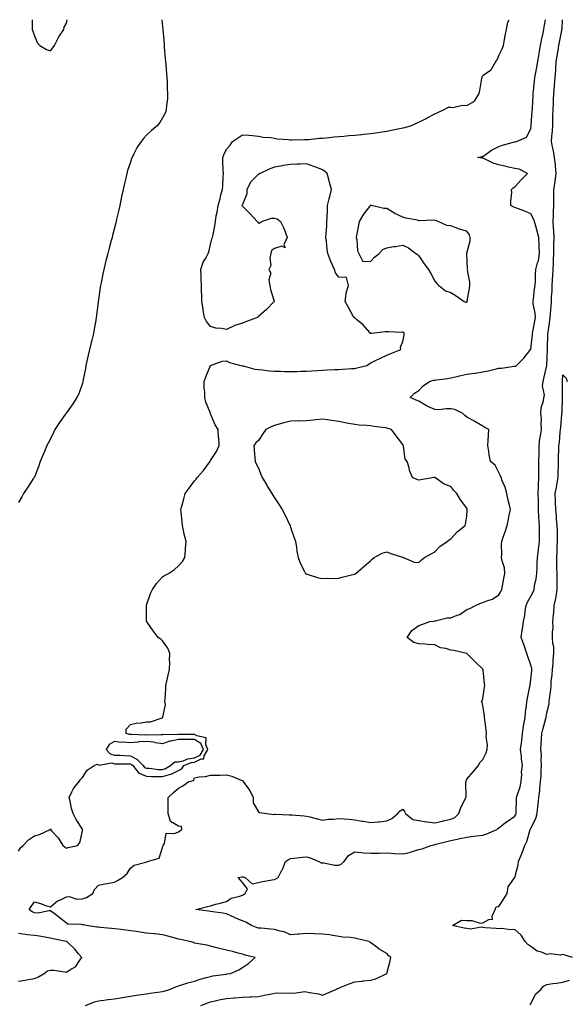
# Model space of a CAD drawing. Units: inches. Extents: x 936803 to 939443, y 7223978 to 7226618.
# Drawn here: x 937689 to 938031, y 7226003 to 7226618 of the extents above; entities that cross this region are included whole.
import ezdxf

# ---------------------------------------------------------------- set-up
doc = ezdxf.new("R2010")
doc.units = ezdxf.units.IN
doc.header["$MEASUREMENT"] = 0
doc.layers.add('Contour_93687223', color=7, linetype='Continuous', true_color=0x8e0d04)

msp = doc.modelspace()

# ---------------------------------------------------------------- linework, layer by layer
at = {"layer": 'Contour_93687223'}
for points in [[(937777.68, 7226618, 3219), (937778.05, 7226613.68, 3219), (937778.17, 7226612.04, 3219), (937778.18, 7226611.92, 3219), (937778.2, 7226611.78, 3219), (937779, 7226602.86, 3219), (937779.09, 7226601.92, 3219), (937779.2, 7226600.77, 3219), (937779.79, 7226593.66, 3219), (937779.96, 7226591.92, 3219), (937780.13, 7226589.83, 3219), (937780.5, 7226584.38, 3219), (937780.72, 7226581.92, 3219), (937780.9, 7226579.07, 3219), (937781.01, 7226574.89, 3219), (937781.22, 7226571.92, 3219), (937781.15, 7226568.83, 3219), (937780.47, 7226564.34, 3219), (937780.39, 7226561.92, 3219), (937779.91, 7226560.06, 3219), (937778.05, 7226556.57, 3219), (937776.3, 7226553.66, 3219), (937775.01, 7226551.92, 3219), (937771.13, 7226548.83, 3219), (937768.05, 7226545.92, 3219), (937766.16, 7226543.81, 3219), (937764.81, 7226541.92, 3219), (937762.08, 7226537.9, 3219), (937760.24, 7226534.11, 3219), (937759.06, 7226531.92, 3219), (937758.8, 7226531.18, 3219), (937758.05, 7226529.01, 3219), (937756.28, 7226523.68, 3219), (937755.74, 7226521.92, 3219), (937755.07, 7226518.95, 3219), (937754.36, 7226515.61, 3219), (937753.52, 7226511.92, 3219), (937752.56, 7226507.41, 3219), (937752.29, 7226506.16, 3219), (937751.38, 7226501.92, 3219), (937750.76, 7226499.21, 3219), (937749.37, 7226493.25, 3219), (937749.07, 7226491.92, 3219), (937748.87, 7226491.1, 3219), (937748.05, 7226487.88, 3219), (937746.9, 7226483.07, 3219), (937746.6, 7226481.92, 3219), (937746.07, 7226479.95, 3219), (937744.84, 7226475.14, 3219), (937743.96, 7226471.92, 3219), (937742.75, 7226467.21, 3219), (937742.55, 7226466.41, 3219), (937741.39, 7226461.92, 3219), (937740.81, 7226459.17, 3219), (937739.72, 7226453.6, 3219), (937739.38, 7226451.92, 3219), (937739.19, 7226450.79, 3219), (937738.05, 7226443.03, 3219), (937737.91, 7226442.06, 3219), (937737.9, 7226441.92, 3219), (937737.88, 7226441.74, 3219), (937736.8, 7226433.17, 3219), (937736.67, 7226431.92, 3219), (937736.38, 7226430.26, 3219), (937735.36, 7226424.62, 3219), (937734.9, 7226421.92, 3219), (937733.93, 7226417.8, 3219), (937733.6, 7226416.37, 3219), (937732.57, 7226411.92, 3219), (937731.7, 7226408.27, 3219), (937730.76, 7226404.63, 3219), (937730.09, 7226401.92, 3219), (937729.9, 7226400.06, 3219), (937728.34, 7226392.21, 3219), (937728.31, 7226391.92, 3219), (937728.28, 7226391.69, 3219), (937728.05, 7226390.87, 3219), (937725.77, 7226384.19, 3219), (937724.64, 7226381.92, 3219), (937722.11, 7226377.86, 3219), (937718.05, 7226372.23, 3219), (937717.92, 7226372.04, 3219), (937717.84, 7226371.92, 3219), (937717.34, 7226371.2, 3219), (937713.76, 7226366.22, 3219), (937710.9, 7226361.92, 3219), (937709.98, 7226359.99, 3219), (937708.05, 7226356.18, 3219), (937706.63, 7226353.35, 3219), (937705.92, 7226351.92, 3219), (937704.39, 7226348.25, 3219), (937703.62, 7226346.35, 3219), (937701.66, 7226341.92, 3219), (937700.77, 7226339.21, 3219), (937698.05, 7226332.21, 3219), (937697.95, 7226332.02, 3219), (937697.88, 7226331.92, 3219), (937697.58, 7226331.45, 3219), (937694.07, 7226325.9, 3219), (937691.35, 7226321.92, 3219), (937690.18, 7226319.79, 3219), (937688.05, 7226316.28, 3219)], [(937688.05, 7226098.38, 3218), (937689.45, 7226100.53, 3218), (937691.02, 7226101.92, 3218), (937694.5, 7226105.47, 3218), (937698.05, 7226108.07, 3218), (937701.18, 7226108.8, 3218), (937707.92, 7226111.92, 3218), (937707.98, 7226112, 3218), (937708.05, 7226112.31, 3218), (937708.15, 7226112.02, 3218), (937708.13, 7226111.92, 3218), (937709.05, 7226110.92, 3218), (937712.91, 7226106.78, 3218), (937715.93, 7226101.92, 3218), (937717.16, 7226101.02, 3218), (937718.05, 7226100.2, 3218), (937719.18, 7226100.79, 3218), (937724.92, 7226101.92, 3218), (937726.41, 7226103.56, 3218), (937728.05, 7226111.1, 3218), (937728.14, 7226111.82, 3218), (937728.18, 7226111.92, 3218), (937728.13, 7226112, 3218), (937728.05, 7226112.1, 3218), (937724.24, 7226118.11, 3218), (937722.33, 7226121.92, 3218), (937721.23, 7226125.1, 3218), (937720.38, 7226129.6, 3218), (937719.74, 7226131.92, 3218), (937721.53, 7226135.4, 3218), (937722.39, 7226137.58, 3218), (937726.11, 7226141.92, 3218), (937726.78, 7226143.19, 3218), (937728.05, 7226144.52, 3218), (937731.02, 7226148.95, 3218), (937735.4, 7226151.92, 3218), (937737.22, 7226152.74, 3218), (937738.05, 7226152.62, 3218), (937738.37, 7226152.23, 3218), (937746.43, 7226153.54, 3218), (937748.05, 7226153.07, 3218), (937749.17, 7226153.03, 3218), (937756.9, 7226153.07, 3218), (937758.05, 7226153.03, 3218), (937758.79, 7226152.66, 3218), (937759.51, 7226151.92, 3218), (937763.2, 7226147.06, 3218), (937768.05, 7226145.22, 3218), (937771.2, 7226145.06, 3218), (937774.81, 7226145.16, 3218), (937778.05, 7226145.03, 3218), (937782.46, 7226146.33, 3218), (937783.52, 7226146.45, 3218), (937788.05, 7226148.8, 3218), (937790.1, 7226149.87, 3218), (937791.37, 7226151.92, 3218), (937796.18, 7226153.8, 3218), (937798.05, 7226154.11, 3218), (937802.25, 7226156.12, 3218), (937803.8, 7226156.18, 3218), (937804.1, 7226157.97, 3218), (937806.38, 7226161.92, 3218), (937805.12, 7226164.85, 3218), (937805.27, 7226169.13, 3218), (937799.42, 7226170.55, 3218), (937798.05, 7226171.41, 3218), (937797.54, 7226171.41, 3218), (937788.68, 7226171.28, 3218), (937788.05, 7226171.28, 3218), (937787.25, 7226171.12, 3218), (937778.69, 7226171.28, 3218), (937778.05, 7226171.04, 3218), (937777.29, 7226171.16, 3218), (937769.05, 7226170.92, 3218), (937768.05, 7226171.04, 3218), (937767.09, 7226170.96, 3218), (937758.68, 7226171.28, 3218), (937758.05, 7226171.22, 3218), (937757.41, 7226171.28, 3218), (937755.36, 7226171.92, 3218), (937755.37, 7226174.6, 3218), (937758.05, 7226177.47, 3218), (937761.65, 7226178.33, 3218), (937764.76, 7226178.64, 3218), (937768.05, 7226179.24, 3218), (937770.65, 7226179.32, 3218), (937777.95, 7226181.82, 3218), (937778.05, 7226181.82, 3218), (937778.12, 7226181.86, 3218), (937778.26, 7226181.92, 3218), (937778.19, 7226182.06, 3218), (937779.95, 7226190.03, 3218), (937779.61, 7226191.92, 3218), (937779.73, 7226193.6, 3218), (937780.04, 7226199.93, 3218), (937780.19, 7226201.92, 3218), (937780.82, 7226204.69, 3218), (937781.68, 7226208.29, 3218), (937782.46, 7226211.92, 3218), (937782.58, 7226216.45, 3218), (937782.46, 7226217.51, 3218), (937782.59, 7226221.92, 3218), (937781.41, 7226225.28, 3218), (937778.05, 7226229.75, 3218), (937776.97, 7226230.85, 3218), (937775.39, 7226231.92, 3218), (937772.14, 7226236, 3218), (937768.44, 7226241.53, 3218), (937768.17, 7226241.92, 3218), (937768.17, 7226242.04, 3218), (937768.05, 7226247.64, 3218), (937767.97, 7226251.84, 3218), (937767.97, 7226251.92, 3218), (937767.99, 7226251.98, 3218), (937768.05, 7226252.19, 3218), (937770.62, 7226259.34, 3218), (937771.83, 7226261.92, 3218), (937774.36, 7226265.61, 3218), (937778.05, 7226269.75, 3218), (937779.34, 7226270.63, 3218), (937781.86, 7226271.92, 3218), (937785.45, 7226274.52, 3218), (937788.05, 7226276.65, 3218), (937790.45, 7226279.52, 3218), (937792.08, 7226281.92, 3218), (937792.36, 7226286.24, 3218), (937792.52, 7226287.45, 3218), (937792.75, 7226291.92, 3218), (937791.86, 7226295.73, 3218), (937791.18, 7226298.8, 3218), (937790.47, 7226301.92, 3218), (937790.3, 7226304.17, 3218), (937789.69, 7226310.28, 3218), (937789.57, 7226311.92, 3218), (937790.13, 7226313.99, 3218), (937791.33, 7226318.64, 3218), (937792.28, 7226321.92, 3218), (937794.74, 7226325.22, 3218), (937798.05, 7226329.87, 3218), (937799, 7226330.96, 3218), (937799.71, 7226331.92, 3218), (937803.69, 7226336.28, 3218), (937806.99, 7226340.87, 3218), (937807.78, 7226341.92, 3218), (937807.88, 7226342.1, 3218), (937808.05, 7226342.51, 3218), (937811.85, 7226348.11, 3218), (937813.53, 7226351.92, 3218), (937813.15, 7226356.82, 3218), (937813.12, 7226357, 3218), (937812.85, 7226361.92, 3218), (937810.92, 7226364.79, 3218), (937808.05, 7226371.63, 3218), (937807.98, 7226371.84, 3218), (937807.97, 7226371.92, 3218), (937807.93, 7226372.04, 3218), (937805.2, 7226379.07, 3218), (937804.53, 7226381.92, 3218), (937804.49, 7226385.49, 3218), (937804.17, 7226388.03, 3218), (937804.12, 7226391.92, 3218), (937805.11, 7226394.87, 3218), (937808.03, 7226401.9, 3218), (937808.04, 7226401.92, 3218), (937808.05, 7226401.94, 3218), (937808.07, 7226401.94, 3218), (937815.31, 7226404.65, 3218), (937818.05, 7226404.77, 3218), (937819.81, 7226403.68, 3218), (937826.89, 7226401.92, 3218), (937827.81, 7226401.67, 3218), (937828.05, 7226401.69, 3218), (937828.32, 7226401.65, 3218), (937835.76, 7226399.63, 3218), (937838.05, 7226399.42, 3218), (937840.79, 7226399.19, 3218), (937844.67, 7226398.54, 3218), (937848.05, 7226398.29, 3218), (937851.69, 7226398.29, 3218), (937854.27, 7226398.13, 3218), (937858.05, 7226398.13, 3218), (937861.73, 7226398.25, 3218), (937864.45, 7226398.33, 3218), (937868.05, 7226398.42, 3218), (937871.37, 7226398.6, 3218), (937874.96, 7226398.83, 3218), (937878.05, 7226398.99, 3218), (937880.82, 7226399.15, 3218), (937885.46, 7226399.32, 3218), (937888.05, 7226399.46, 3218), (937890.36, 7226399.62, 3218), (937896.1, 7226399.97, 3218), (937898.05, 7226400.08, 3218), (937899.6, 7226400.38, 3218), (937905.61, 7226401.92, 3218), (937907.01, 7226402.96, 3218), (937908.05, 7226403.52, 3218), (937911.1, 7226404.97, 3218), (937913.76, 7226406.22, 3218), (937918.05, 7226408.29, 3218), (937920.53, 7226409.44, 3218), (937926.93, 7226411.92, 3218), (937926.59, 7226413.38, 3218), (937928.05, 7226416.92, 3218), (937928.85, 7226421.12, 3218), (937928.98, 7226421.92, 3218), (937928.65, 7226422.53, 3218), (937928.05, 7226422.66, 3218), (937927.42, 7226422.55, 3218), (937919.1, 7226422.97, 3218), (937918.05, 7226422.84, 3218), (937917.1, 7226422.88, 3218), (937908.83, 7226421.92, 3218), (937908.16, 7226421.8, 3218), (937908.05, 7226421.84, 3218), (937908.01, 7226421.88, 3218), (937907.97, 7226421.92, 3218), (937907.47, 7226422.51, 3218), (937903.42, 7226427.29, 3218), (937899.46, 7226430.51, 3218), (937898.05, 7226431.69, 3218), (937897.89, 7226431.76, 3218), (937897.68, 7226431.92, 3218), (937897.2, 7226432.76, 3218), (937894.2, 7226438.07, 3218), (937892.06, 7226441.92, 3218), (937892.81, 7226446.69, 3218), (937892.73, 7226447.23, 3218), (937894.24, 7226451.92, 3218), (937893.02, 7226456.88, 3218), (937888.05, 7226457.17, 3218), (937886, 7226459.87, 3218), (937885.36, 7226461.92, 3218), (937883.12, 7226466.84, 3218), (937883.07, 7226466.94, 3218), (937881.22, 7226471.92, 3218), (937880.82, 7226474.69, 3218), (937880.44, 7226479.52, 3218), (937880.13, 7226481.92, 3218), (937880.24, 7226484.11, 3218), (937880.59, 7226489.38, 3218), (937880.71, 7226491.92, 3218), (937880.79, 7226494.65, 3218), (937881.08, 7226498.89, 3218), (937881.15, 7226501.92, 3218), (937882.11, 7226505.98, 3218), (937882.46, 7226507.51, 3218), (937883.52, 7226511.92, 3218), (937882.36, 7226516.22, 3218), (937881.82, 7226518.15, 3218), (937880.79, 7226521.92, 3218), (937879.36, 7226523.23, 3218), (937878.05, 7226524.15, 3218), (937874.4, 7226525.57, 3218), (937872.47, 7226526.33, 3218), (937868.05, 7226527.97, 3218), (937863.94, 7226527.82, 3218), (937862.2, 7226527.78, 3218), (937858.05, 7226527.58, 3218), (937853.12, 7226526.86, 3218), (937852.92, 7226526.78, 3218), (937848.05, 7226525.81, 3218), (937845.14, 7226524.83, 3218), (937839, 7226521.92, 3218), (937838.42, 7226521.55, 3218), (937838.05, 7226521.45, 3218), (937833.25, 7226516.72, 3218), (937830.72, 7226511.92, 3218), (937830.73, 7226509.24, 3218), (937828.05, 7226502.58, 3218), (937827.7, 7226502.27, 3218), (937827.68, 7226501.92, 3218), (937827.79, 7226501.67, 3218), (937828.05, 7226501.47, 3218), (937832.73, 7226496.61, 3218), (937837.21, 7226491.92, 3218), (937837.52, 7226491.39, 3218), (937838.05, 7226490.83, 3218), (937838.83, 7226491.14, 3218), (937839.96, 7226491.92, 3218), (937846.03, 7226493.93, 3218), (937848.05, 7226494.03, 3218), (937849.71, 7226493.58, 3218), (937851.8, 7226491.92, 3218), (937853.77, 7226487.64, 3218), (937854.57, 7226485.4, 3218), (937855.95, 7226481.92, 3218), (937853.76, 7226477.62, 3218), (937854.59, 7226475.38, 3218), (937852.61, 7226476.49, 3218), (937848.05, 7226475.05, 3218), (937846.11, 7226473.85, 3218), (937845.75, 7226471.92, 3218), (937845.12, 7226468.99, 3218), (937845.64, 7226464.32, 3218), (937844.37, 7226461.92, 3218), (937845.64, 7226459.52, 3218), (937844.52, 7226455.44, 3218), (937845.09, 7226451.92, 3218), (937845.46, 7226449.34, 3218), (937847.81, 7226442.15, 3218), (937847.85, 7226441.92, 3218), (937842.98, 7226437, 3218), (937838.05, 7226432.62, 3218), (937837.66, 7226432.31, 3218), (937837.33, 7226431.92, 3218), (937830.57, 7226429.4, 3218), (937828.05, 7226428.38, 3218), (937823.14, 7226426.84, 3218), (937822.73, 7226426.61, 3218), (937818.05, 7226424.4, 3218), (937814.91, 7226425.06, 3218), (937811.38, 7226425.26, 3218), (937808.05, 7226426.3, 3218), (937805.44, 7226429.3, 3218), (937804.25, 7226431.92, 3218), (937803.53, 7226436.43, 3218), (937803.42, 7226437.29, 3218), (937802.61, 7226441.92, 3218), (937802.58, 7226446.45, 3218), (937802.48, 7226447.49, 3218), (937802.46, 7226451.92, 3218), (937802.18, 7226456.04, 3218), (937802.26, 7226457.7, 3218), (937802.04, 7226461.92, 3218), (937803.53, 7226466.43, 3218), (937805.15, 7226469.03, 3218), (937806.65, 7226471.92, 3218), (937806.93, 7226473.03, 3218), (937808.05, 7226477.55, 3218), (937808.83, 7226481.14, 3218), (937809.38, 7226481.92, 3218), (937809.59, 7226483.46, 3218), (937810.75, 7226489.22, 3218), (937811.08, 7226491.92, 3218), (937811.62, 7226495.49, 3218), (937812.21, 7226497.76, 3218), (937812.72, 7226501.92, 3218), (937813.96, 7226506, 3218), (937814.58, 7226508.46, 3218), (937815.57, 7226511.92, 3218), (937815.8, 7226514.17, 3218), (937815.88, 7226519.75, 3218), (937816.07, 7226521.92, 3218), (937816.04, 7226523.93, 3218), (937815.67, 7226529.54, 3218), (937815.63, 7226531.92, 3218), (937816.43, 7226533.54, 3218), (937818.05, 7226537.15, 3218), (937820.31, 7226539.65, 3218), (937821.71, 7226541.92, 3218), (937825.53, 7226544.44, 3218), (937828.05, 7226546.14, 3218), (937831.92, 7226545.79, 3218), (937834.35, 7226545.61, 3218), (937838.05, 7226545.3, 3218), (937840.82, 7226544.69, 3218), (937845.61, 7226544.36, 3218), (937848.05, 7226543.93, 3218), (937849.71, 7226543.58, 3218), (937856.78, 7226543.19, 3218), (937858.05, 7226542.97, 3218), (937859.08, 7226542.94, 3218), (937866.8, 7226543.17, 3218), (937868.05, 7226543.13, 3218), (937869.34, 7226543.21, 3218), (937876.07, 7226543.89, 3218), (937878.05, 7226544.01, 3218), (937880.33, 7226544.21, 3218), (937885.22, 7226544.75, 3218), (937888.05, 7226544.95, 3218), (937891.35, 7226545.22, 3218), (937894.38, 7226545.59, 3218), (937898.05, 7226545.87, 3218), (937902.46, 7226546.33, 3218), (937903.56, 7226546.41, 3218), (937908.05, 7226546.92, 3218), (937912.46, 7226547.51, 3218), (937913.85, 7226547.72, 3218), (937918.05, 7226548.31, 3218), (937921.09, 7226548.87, 3218), (937926.07, 7226549.93, 3218), (937928.05, 7226550.34, 3218), (937929.32, 7226550.65, 3218), (937933.43, 7226551.92, 3218), (937936.67, 7226553.29, 3218), (937938.05, 7226553.97, 3218), (937942.24, 7226556.12, 3218), (937943.32, 7226556.65, 3218), (937948.05, 7226559.19, 3218), (937949.89, 7226560.08, 3218), (937953.89, 7226561.92, 3218), (937956.72, 7226563.25, 3218), (937958.05, 7226563.42, 3218), (937959.32, 7226563.19, 3218), (937965.41, 7226564.56, 3218), (937968.05, 7226564.32, 3218), (937972.77, 7226567.19, 3218), (937975.81, 7226571.92, 3218), (937976.19, 7226573.78, 3218), (937977.46, 7226581.33, 3218), (937977.58, 7226581.92, 3218), (937977.7, 7226582.27, 3218), (937978.05, 7226583.17, 3218), (937982.14, 7226586.02, 3218), (937983.35, 7226586.63, 3218), (937983.67, 7226587.55, 3218), (937986.21, 7226591.92, 3218), (937987.09, 7226592.88, 3218), (937988.05, 7226595.63, 3218), (937990.21, 7226599.75, 3218), (937991.04, 7226601.92, 3218), (937991.68, 7226605.55, 3218), (937991.97, 7226608.01, 3218), (937992.75, 7226611.92, 3218), (937993.58, 7226616.39, 3218), (937994.54, 7226618, 3218)], [(937729.92, 7226001.92, 3217), (937735.63, 7226004.34, 3217), (937738.05, 7226004.95, 3217), (937741.38, 7226005.26, 3217), (937744.17, 7226005.81, 3217), (937748.05, 7226006.08, 3217), (937753.02, 7226006.88, 3217), (937753.07, 7226006.9, 3217), (937758.05, 7226007.7, 3217), (937761.64, 7226008.33, 3217), (937764.91, 7226008.78, 3217), (937768.05, 7226009.3, 3217), (937770.26, 7226009.71, 3217), (937776.65, 7226010.51, 3217), (937778.05, 7226010.75, 3217), (937779.03, 7226010.94, 3217), (937782.43, 7226011.92, 3217), (937786.28, 7226013.7, 3217), (937788.05, 7226014.3, 3217), (937791.37, 7226015.24, 3217), (937793.93, 7226016.04, 3217), (937798.05, 7226017.1, 3217), (937801.59, 7226018.38, 3217), (937805.5, 7226019.36, 3217), (937808.05, 7226020.16, 3217), (937809.53, 7226020.44, 3217), (937817.72, 7226021.59, 3217), (937818.05, 7226021.65, 3217), (937818.28, 7226021.69, 3217), (937820.46, 7226021.92, 3217), (937825.68, 7226024.28, 3217), (937828.05, 7226025.75, 3217), (937831.8, 7226028.17, 3217), (937835.93, 7226031.92, 3217), (937829.64, 7226033.5, 3217), (937828.05, 7226034.03, 3217), (937825.23, 7226034.75, 3217), (937821.75, 7226035.61, 3217), (937818.05, 7226036.55, 3217), (937813.74, 7226037.6, 3217), (937811.94, 7226038.03, 3217), (937808.05, 7226038.97, 3217), (937805.71, 7226039.58, 3217), (937799.21, 7226040.77, 3217), (937798.05, 7226041.02, 3217), (937797.38, 7226041.24, 3217), (937795.2, 7226041.92, 3217), (937789.38, 7226043.25, 3217), (937788.05, 7226043.48, 3217), (937785.93, 7226044.05, 3217), (937781.44, 7226045.3, 3217), (937778.05, 7226046.18, 3217), (937773.26, 7226046.71, 3217), (937772.89, 7226046.76, 3217), (937768.05, 7226047.23, 3217), (937763.97, 7226047.84, 3217), (937761.81, 7226048.15, 3217), (937758.05, 7226048.72, 3217), (937755.2, 7226049.07, 3217), (937750.32, 7226049.65, 3217), (937748.05, 7226049.93, 3217), (937746.27, 7226050.14, 3217), (937739.19, 7226050.79, 3217), (937738.05, 7226050.9, 3217), (937737.16, 7226051.02, 3217), (937730.51, 7226051.92, 3217), (937728.44, 7226052.31, 3217), (937728.05, 7226052.35, 3217), (937727.45, 7226052.53, 3217), (937719.01, 7226052.88, 3217), (937718.05, 7226053.42, 3217), (937713.37, 7226057.23, 3217), (937711.19, 7226058.78, 3217), (937708.05, 7226061.04, 3217), (937707.21, 7226061.08, 3217), (937700.21, 7226059.75, 3217), (937698.05, 7226059.81, 3217), (937696.66, 7226060.53, 3217), (937694.82, 7226061.92, 3217), (937696.12, 7226063.85, 3217), (937698.05, 7226066.71, 3217), (937701.9, 7226065.77, 3217), (937705.69, 7226064.28, 3217), (937708.05, 7226063.54, 3217), (937712.58, 7226067.39, 3217), (937713.99, 7226067.86, 3217), (937718.05, 7226069.79, 3217), (937719.85, 7226070.12, 3217), (937724.58, 7226068.44, 3217), (937728.05, 7226068.68, 3217), (937730.6, 7226069.36, 3217), (937734.6, 7226071.92, 3217), (937735.58, 7226074.38, 3217), (937738.05, 7226077.25, 3217), (937742, 7226077.97, 3217), (937744.56, 7226078.42, 3217), (937748.05, 7226079.05, 3217), (937749.93, 7226080.03, 3217), (937753.14, 7226081.92, 3217), (937755.7, 7226084.26, 3217), (937758.05, 7226087.86, 3217), (937760.39, 7226089.58, 3217), (937767.64, 7226091.51, 3217), (937768.05, 7226091.69, 3217), (937768.19, 7226091.78, 3217), (937768.65, 7226091.92, 3217), (937775.89, 7226094.09, 3217), (937778.05, 7226100.69, 3217), (937778.35, 7226101.63, 3217), (937778.55, 7226101.92, 3217), (937779.27, 7226103.15, 3217), (937780.29, 7226109.69, 3217), (937785.58, 7226109.44, 3217), (937788.05, 7226110.55, 3217), (937788.92, 7226111.04, 3217), (937790.11, 7226111.92, 3217), (937789.88, 7226113.76, 3217), (937788.05, 7226113.97, 3217), (937783.08, 7226116.94, 3217), (937781.59, 7226121.92, 3217), (937781.55, 7226125.42, 3217), (937781.68, 7226128.29, 3217), (937781.64, 7226131.92, 3217), (937784.9, 7226135.06, 3217), (937788.05, 7226137.86, 3217), (937790.76, 7226139.21, 3217), (937794.57, 7226141.92, 3217), (937797.49, 7226142.49, 3217), (937798.05, 7226144.24, 3217), (937800.92, 7226144.79, 3217), (937804.93, 7226145.03, 3217), (937808.05, 7226145.87, 3217), (937812.06, 7226145.92, 3217), (937814, 7226145.96, 3217), (937818.05, 7226146.02, 3217), (937821.34, 7226145.2, 3217), (937827.24, 7226142.72, 3217), (937828.05, 7226142.47, 3217), (937828.32, 7226142.19, 3217), (937828.43, 7226141.92, 3217), (937829.31, 7226140.65, 3217), (937832.55, 7226136.41, 3217), (937834.59, 7226131.92, 3217), (937834.74, 7226128.62, 3217), (937838.05, 7226123.09, 3217), (937838.68, 7226122.55, 3217), (937843.26, 7226121.92, 3217), (937847.49, 7226121.35, 3217), (937848.05, 7226121.45, 3217), (937848.46, 7226121.51, 3217), (937857.23, 7226121.1, 3217), (937858.05, 7226121.2, 3217), (937858.84, 7226121.14, 3217), (937866.59, 7226120.46, 3217), (937868.05, 7226120.36, 3217), (937870.13, 7226119.83, 3217), (937874.8, 7226118.68, 3217), (937878.05, 7226117.88, 3217), (937881.66, 7226118.31, 3217), (937884.56, 7226118.42, 3217), (937888.05, 7226118.81, 3217), (937891.43, 7226118.54, 3217), (937894.44, 7226118.31, 3217), (937898.05, 7226118.01, 3217), (937902.76, 7226117.21, 3217), (937903.28, 7226117.15, 3217), (937908.05, 7226116.22, 3217), (937912.81, 7226116.69, 3217), (937913.32, 7226116.65, 3217), (937918.05, 7226117.29, 3217), (937921.19, 7226118.78, 3217), (937925.07, 7226121.92, 3217), (937926.39, 7226123.58, 3217), (937928.05, 7226124.69, 3217), (937929.25, 7226123.11, 3217), (937929.75, 7226121.92, 3217), (937934.32, 7226118.19, 3217), (937938.05, 7226117.58, 3217), (937942.82, 7226116.69, 3217), (937943.24, 7226116.72, 3217), (937948.05, 7226116.2, 3217), (937952.8, 7226117.17, 3217), (937953.48, 7226117.35, 3217), (937958.05, 7226118.4, 3217), (937960.48, 7226119.5, 3217), (937963.1, 7226121.92, 3217), (937964.31, 7226125.65, 3217), (937967.12, 7226130.98, 3217), (937967.53, 7226131.92, 3217), (937967.63, 7226132.33, 3217), (937967.49, 7226141.35, 3217), (937967.58, 7226141.92, 3217), (937967.65, 7226142.33, 3217), (937968.05, 7226143.4, 3217), (937972.02, 7226147.96, 3217), (937975.29, 7226151.92, 3217), (937976.11, 7226153.85, 3217), (937978.05, 7226155.71, 3217), (937980.09, 7226159.89, 3217), (937980.78, 7226161.92, 3217), (937980.91, 7226164.79, 3217), (937980.17, 7226169.79, 3217), (937980.31, 7226171.92, 3217), (937980.13, 7226174.01, 3217), (937979.22, 7226180.75, 3217), (937979.11, 7226181.92, 3217), (937979.01, 7226182.88, 3217), (937978.05, 7226189.4, 3217), (937977.56, 7226191.43, 3217), (937977.07, 7226191.92, 3217), (937977.6, 7226192.37, 3217), (937978.05, 7226193.89, 3217), (937979.19, 7226200.79, 3217), (937979.21, 7226201.92, 3217), (937979.09, 7226202.96, 3217), (937978.19, 7226211.78, 3217), (937978.18, 7226211.92, 3217), (937978.13, 7226212, 3217), (937978.05, 7226212.12, 3217), (937973.08, 7226216.96, 3217), (937970.27, 7226219.69, 3217), (937968.05, 7226221.88, 3217), (937968.03, 7226221.9, 3217), (937967.97, 7226221.92, 3217), (937959.91, 7226223.78, 3217), (937958.05, 7226224.11, 3217), (937954.91, 7226225.06, 3217), (937951.55, 7226225.42, 3217), (937948.05, 7226227.31, 3217), (937943.69, 7226227.56, 3217), (937942.3, 7226227.68, 3217), (937938.05, 7226227.94, 3217), (937934.99, 7226228.85, 3217), (937930.76, 7226231.92, 3217), (937933.74, 7226236.24, 3217), (937938.05, 7226239.46, 3217), (937940.02, 7226239.95, 3217), (937945.02, 7226241.92, 3217), (937947.74, 7226242.23, 3217), (937948.05, 7226242.25, 3217), (937948.4, 7226242.27, 3217), (937955.75, 7226244.22, 3217), (937958.05, 7226244.3, 3217), (937962.02, 7226245.88, 3217), (937963.71, 7226246.26, 3217), (937968.05, 7226249.5, 3217), (937969.95, 7226250.03, 3217), (937973.53, 7226251.92, 3217), (937976.51, 7226253.46, 3217), (937978.05, 7226253.78, 3217), (937981.2, 7226255.06, 3217), (937984.18, 7226255.79, 3217), (937988.05, 7226258.66, 3217), (937989.33, 7226260.63, 3217), (937989.97, 7226261.92, 3217), (937990.44, 7226264.32, 3217), (937991.18, 7226268.8, 3217), (937991.85, 7226271.92, 3217), (937991.59, 7226275.46, 3217), (937990.05, 7226279.93, 3217), (937989.8, 7226281.92, 3217), (937989.87, 7226283.74, 3217), (937989.81, 7226290.16, 3217), (937989.88, 7226291.92, 3217), (937990.79, 7226294.67, 3217), (937991.93, 7226298.05, 3217), (937993.22, 7226301.92, 3217), (937994.18, 7226305.79, 3217), (937994.54, 7226308.42, 3217), (937995.27, 7226311.92, 3217), (937994.43, 7226315.53, 3217), (937993.97, 7226317.84, 3217), (937992.95, 7226321.92, 3217), (937991.99, 7226325.87, 3217), (937990.18, 7226329.79, 3217), (937989.45, 7226331.92, 3217), (937989.13, 7226333.01, 3217), (937988.05, 7226335.03, 3217), (937985.66, 7226339.54, 3217), (937982.82, 7226341.92, 3217), (937982.11, 7226345.98, 3217), (937981.82, 7226348.15, 3217), (937981.22, 7226351.92, 3217), (937981.38, 7226355.24, 3217), (937981.61, 7226358.37, 3217), (937981.76, 7226361.92, 3217), (937979.37, 7226363.25, 3217), (937978.05, 7226364.01, 3217), (937973.11, 7226366.98, 3217), (937972.89, 7226367.08, 3217), (937968.05, 7226369.56, 3217), (937966.74, 7226370.61, 3217), (937965.59, 7226371.92, 3217), (937960.56, 7226374.42, 3217), (937958.05, 7226374.73, 3217), (937955.2, 7226374.77, 3217), (937950.41, 7226374.28, 3217), (937948.05, 7226374.32, 3217), (937943.63, 7226376.33, 3217), (937942.79, 7226376.67, 3217), (937938.05, 7226379.56, 3217), (937936.43, 7226380.3, 3217), (937932.61, 7226381.92, 3217), (937935.32, 7226384.65, 3217), (937938.05, 7226386.22, 3217), (937940.73, 7226389.24, 3217), (937944.83, 7226391.92, 3217), (937947.33, 7226392.64, 3217), (937948.05, 7226392.7, 3217), (937949.03, 7226392.9, 3217), (937956.16, 7226393.81, 3217), (937958.05, 7226394.24, 3217), (937961.03, 7226394.91, 3217), (937964.38, 7226395.59, 3217), (937968.05, 7226396.43, 3217), (937972.89, 7226397.08, 3217), (937973.29, 7226397.17, 3217), (937978.05, 7226397.9, 3217), (937981.39, 7226398.58, 3217), (937985.77, 7226399.65, 3217), (937988.05, 7226400.14, 3217), (937989.73, 7226400.24, 3217), (937997.55, 7226401.43, 3217), (937998.05, 7226401.45, 3217), (937998.41, 7226401.55, 3217), (937998.98, 7226401.92, 3217), (938003.58, 7226406.39, 3217), (938007.38, 7226411.26, 3217), (938007.92, 7226411.92, 3217), (938007.95, 7226412.02, 3217), (938008.05, 7226412.23, 3217), (938008.98, 7226420.98, 3217), (938009.05, 7226421.92, 3217), (938009.25, 7226423.11, 3217), (938010.46, 7226429.52, 3217), (938010.84, 7226431.92, 3217), (938010.75, 7226434.62, 3217), (938009.55, 7226440.42, 3217), (938009.48, 7226441.92, 3217), (938009.69, 7226443.56, 3217), (938010.34, 7226449.63, 3217), (938010.65, 7226451.92, 3217), (938010.87, 7226454.73, 3217), (938010.91, 7226459.05, 3217), (938011.17, 7226461.92, 3217), (938012.28, 7226466.16, 3217), (938012.73, 7226467.23, 3217), (938013.54, 7226471.92, 3217), (938013.28, 7226476.69, 3217), (938013.3, 7226477.17, 3217), (938013, 7226481.92, 3217), (938012.07, 7226485.94, 3217), (938011.07, 7226488.89, 3217), (938010.24, 7226491.92, 3217), (938009.72, 7226493.6, 3217), (938008.05, 7226496.72, 3217), (938004.38, 7226498.25, 3217), (938000.24, 7226499.73, 3217), (937998.05, 7226500.57, 3217), (937997.08, 7226500.96, 3217), (937995.62, 7226501.92, 3217), (937995.53, 7226504.44, 3217), (937996.08, 7226509.95, 3217), (937995.99, 7226511.92, 3217), (937997.06, 7226512.92, 3217), (937998.05, 7226513.6, 3217), (938002.07, 7226517.9, 3217), (938005.87, 7226521.92, 3217), (938000.74, 7226524.6, 3217), (937998.05, 7226524.93, 3217), (937994.1, 7226525.87, 3217), (937992.37, 7226526.24, 3217), (937988.05, 7226527.33, 3217), (937984.49, 7226528.37, 3217), (937978.77, 7226531.2, 3217), (937978.05, 7226531.49, 3217), (937977.67, 7226531.55, 3217), (937974.66, 7226531.92, 3217), (937977.51, 7226532.47, 3217), (937978.05, 7226532.56, 3217), (937980.14, 7226534.01, 3217), (937983.48, 7226536.49, 3217), (937988.05, 7226538.78, 3217), (937990.36, 7226539.6, 3217), (937997.76, 7226541.63, 3217), (937998.05, 7226541.72, 3217), (937998.25, 7226541.72, 3217), (937999, 7226541.92, 3217), (938005.39, 7226544.58, 3217), (938008.05, 7226549.75, 3217), (938008.26, 7226551.71, 3217), (938008.28, 7226551.92, 3217), (938008.29, 7226552.15, 3217), (938008.94, 7226561.02, 3217), (938008.97, 7226561.92, 3217), (938009.01, 7226562.88, 3217), (938009.52, 7226570.46, 3217), (938009.57, 7226571.92, 3217), (938009.75, 7226573.62, 3217), (938010.31, 7226579.65, 3217), (938010.55, 7226581.92, 3217), (938011.11, 7226584.99, 3217), (938011.75, 7226588.23, 3217), (938012.39, 7226591.92, 3217), (938013.17, 7226596.8, 3217), (938013.23, 7226597.1, 3217), (938014.05, 7226601.92, 3217), (938014.66, 7226605.3, 3217), (938015.65, 7226609.52, 3217), (938016.13, 7226611.92, 3217), (938016.43, 7226613.54, 3217), (938017.15, 7226618, 3217)], [(937696.69, 7226618, 3220), (937696.69, 7226613.29, 3220), (937696.72, 7226611.92, 3220), (937697.01, 7226610.88, 3220), (937698.05, 7226607.92, 3220), (937699.89, 7226603.76, 3220), (937701.45, 7226601.92, 3220), (937705.57, 7226599.44, 3220), (937708.05, 7226598.46, 3220), (937709.49, 7226600.49, 3220), (937710.53, 7226601.92, 3220), (937713.12, 7226606.84, 3220), (937713.43, 7226607.29, 3220), (937716.41, 7226611.92, 3220), (937716.73, 7226613.25, 3220), (937718.05, 7226615.77, 3220), (937718.59, 7226618, 3220)], [(937801.99, 7226001.92, 3216), (937806.32, 7226003.66, 3216), (937808.05, 7226004.21, 3216), (937810.95, 7226004.81, 3216), (937814.33, 7226005.63, 3216), (937818.05, 7226006.35, 3216), (937822.84, 7226006.71, 3216), (937823.26, 7226006.72, 3216), (937828.05, 7226007.15, 3216), (937832.65, 7226007.31, 3216), (937833.5, 7226007.37, 3216), (937838.05, 7226007.56, 3216), (937841.58, 7226008.38, 3216), (937845.25, 7226009.13, 3216), (937848.05, 7226009.75, 3216), (937850.03, 7226009.95, 3216), (937855.77, 7226009.63, 3216), (937858.05, 7226009.81, 3216), (937860.31, 7226009.65, 3216), (937866.82, 7226010.69, 3216), (937868.05, 7226010.55, 3216), (937869.83, 7226010.14, 3216), (937875.41, 7226009.28, 3216), (937878.05, 7226008.5, 3216), (937880.47, 7226009.5, 3216), (937886.22, 7226011.92, 3216), (937887.44, 7226012.53, 3216), (937888.05, 7226012.76, 3216), (937889.45, 7226013.33, 3216), (937894.53, 7226015.44, 3216), (937898.05, 7226016.8, 3216), (937902.8, 7226017.17, 3216), (937903.43, 7226017.29, 3216), (937908.05, 7226017.76, 3216), (937911.35, 7226018.62, 3216), (937918.02, 7226021.92, 3216), (937918.02, 7226021.96, 3216), (937918.05, 7226022.04, 3216), (937920.1, 7226029.87, 3216), (937920.63, 7226031.92, 3216), (937919.25, 7226033.11, 3216), (937918.05, 7226034.5, 3216), (937913.38, 7226037.25, 3216), (937910.95, 7226039.01, 3216), (937908.05, 7226041.06, 3216), (937907.6, 7226041.47, 3216), (937907.16, 7226041.92, 3216), (937899.81, 7226043.68, 3216), (937898.05, 7226044.13, 3216), (937895.45, 7226044.52, 3216), (937890.74, 7226044.62, 3216), (937888.05, 7226045.18, 3216), (937884.34, 7226045.63, 3216), (937882.31, 7226046.18, 3216), (937878.05, 7226046.55, 3216), (937873.24, 7226046.72, 3216), (937872.86, 7226046.72, 3216), (937868.05, 7226046.94, 3216), (937863.38, 7226046.59, 3216), (937862.65, 7226046.53, 3216), (937858.05, 7226046.16, 3216), (937854.02, 7226047.9, 3216), (937851.62, 7226048.35, 3216), (937848.05, 7226049.44, 3216), (937845.76, 7226049.63, 3216), (937839.73, 7226050.24, 3216), (937838.05, 7226050.38, 3216), (937836.85, 7226050.71, 3216), (937833.58, 7226051.92, 3216), (937830.15, 7226054.01, 3216), (937828.05, 7226054.83, 3216), (937823.13, 7226056.84, 3216), (937823.02, 7226056.88, 3216), (937818.05, 7226059.3, 3216), (937815.8, 7226059.67, 3216), (937809.45, 7226060.51, 3216), (937808.05, 7226060.73, 3216), (937807.02, 7226060.9, 3216), (937798.92, 7226061.92, 3216), (937806.13, 7226063.83, 3216), (937808.05, 7226064.34, 3216), (937811.36, 7226065.22, 3216), (937814.03, 7226065.94, 3216), (937818.05, 7226067.02, 3216), (937820.9, 7226069.07, 3216), (937826.42, 7226070.3, 3216), (937828.05, 7226070.94, 3216), (937828.71, 7226071.26, 3216), (937829.59, 7226071.92, 3216), (937831.08, 7226074.95, 3216), (937828.05, 7226078.8, 3216), (937826.6, 7226080.47, 3216), (937825.25, 7226081.92, 3216), (937827.62, 7226082.35, 3216), (937828.05, 7226082.33, 3216), (937828.42, 7226082.29, 3216), (937829.69, 7226081.92, 3216), (937834.14, 7226078.01, 3216), (937838.05, 7226078.93, 3216), (937840.51, 7226079.46, 3216), (937846.6, 7226080.47, 3216), (937848.05, 7226080.75, 3216), (937848.88, 7226081.08, 3216), (937850.25, 7226081.92, 3216), (937852.64, 7226086.51, 3216), (937852.95, 7226087.02, 3216), (937854.8, 7226091.92, 3216), (937856.77, 7226093.19, 3216), (937858.05, 7226093.81, 3216), (937860.16, 7226094.03, 3216), (937865.4, 7226094.56, 3216), (937868.05, 7226094.83, 3216), (937870.29, 7226094.17, 3216), (937875.57, 7226091.92, 3216), (937877.22, 7226091.1, 3216), (937878.05, 7226091.06, 3216), (937878.84, 7226091.14, 3216), (937885.7, 7226089.58, 3216), (937888.05, 7226089.69, 3216), (937889.65, 7226090.32, 3216), (937891.45, 7226091.92, 3216), (937894.25, 7226095.73, 3216), (937898.05, 7226097.92, 3216), (937902.35, 7226097.62, 3216), (937903.52, 7226097.39, 3216), (937908.05, 7226097.15, 3216), (937912.8, 7226097.17, 3216), (937913.36, 7226097.23, 3216), (937918.05, 7226097.27, 3216), (937922.94, 7226097.04, 3216), (937923.14, 7226097.02, 3216), (937928.05, 7226096.78, 3216), (937932.36, 7226097.62, 3216), (937934.61, 7226098.48, 3216), (937938.05, 7226099.38, 3216), (937940.17, 7226099.81, 3216), (937945.53, 7226101.92, 3216), (937947.57, 7226102.41, 3216), (937948.05, 7226102.49, 3216), (937948.8, 7226102.68, 3216), (937955.54, 7226104.44, 3216), (937958.05, 7226105.01, 3216), (937962.02, 7226105.88, 3216), (937963.72, 7226106.26, 3216), (937968.05, 7226107.23, 3216), (937972.27, 7226107.7, 3216), (937974.08, 7226107.94, 3216), (937978.05, 7226108.4, 3216), (937980.65, 7226109.32, 3216), (937986.82, 7226111.92, 3216), (937987.46, 7226112.51, 3216), (937988.05, 7226112.92, 3216), (937993.03, 7226116.94, 3216), (937993.15, 7226117.02, 3216), (937998.05, 7226120.36, 3216), (937998.59, 7226121.37, 3216), (937998.87, 7226121.92, 3216), (937998.88, 7226122.76, 3216), (937999.04, 7226130.92, 3216), (937999.06, 7226131.92, 3216), (937999.43, 7226133.29, 3216), (938001.36, 7226138.62, 3216), (938002.04, 7226141.92, 3216), (938002.4, 7226146.26, 3216), (938002.21, 7226147.76, 3216), (938002.74, 7226151.92, 3216), (938002.16, 7226156.02, 3216), (938002.13, 7226157.84, 3216), (938001.67, 7226161.92, 3216), (938002.11, 7226165.98, 3216), (938002.34, 7226167.62, 3216), (938002.77, 7226171.92, 3216), (938003.47, 7226176.51, 3216), (938003.68, 7226177.55, 3216), (938004.41, 7226181.92, 3216), (938004.67, 7226185.3, 3216), (938005.37, 7226189.24, 3216), (938005.62, 7226191.92, 3216), (938005.88, 7226194.09, 3216), (938007.42, 7226201.3, 3216), (938007.51, 7226201.92, 3216), (938007.54, 7226202.43, 3216), (938008.05, 7226205.46, 3216), (938008.61, 7226211.35, 3216), (938008.67, 7226211.92, 3216), (938008.61, 7226212.49, 3216), (938008.05, 7226214.73, 3216), (938006.09, 7226219.97, 3216), (938005.61, 7226221.92, 3216), (938004.22, 7226225.75, 3216), (938003.59, 7226227.47, 3216), (938002, 7226231.92, 3216), (938002.69, 7226236.57, 3216), (938002.8, 7226237.17, 3216), (938003.47, 7226241.92, 3216), (938004.2, 7226245.77, 3216), (938004.57, 7226248.44, 3216), (938005.17, 7226251.92, 3216), (938005.98, 7226253.99, 3216), (938008.05, 7226257.86, 3216), (938009.4, 7226260.57, 3216), (938010.04, 7226261.92, 3216), (938010.38, 7226264.24, 3216), (938011.45, 7226268.52, 3216), (938011.84, 7226271.92, 3216), (938011.89, 7226275.77, 3216), (938012.04, 7226277.92, 3216), (938012.09, 7226281.92, 3216), (938012.77, 7226286.65, 3216), (938012.84, 7226287.13, 3216), (938013.52, 7226291.92, 3216), (938013.52, 7226296.45, 3216), (938013.48, 7226297.35, 3216), (938013.49, 7226301.92, 3216), (938013.1, 7226306.88, 3216), (938013.08, 7226306.96, 3216), (938012.77, 7226311.92, 3216), (938012.74, 7226316.61, 3216), (938012.71, 7226317.25, 3216), (938012.68, 7226321.92, 3216), (938012.83, 7226326.71, 3216), (938012.75, 7226327.21, 3216), (938012.97, 7226331.92, 3216), (938013.05, 7226336.92, 3216), (938013.12, 7226341.92, 3216), (938013.19, 7226346.78, 3216), (938013.17, 7226347.04, 3216), (938013.22, 7226351.92, 3216), (938013.69, 7226356.28, 3216), (938014.15, 7226358.03, 3216), (938014.72, 7226361.92, 3216), (938014.49, 7226365.47, 3216), (938014.62, 7226368.48, 3216), (938014.34, 7226371.92, 3216), (938014.51, 7226375.46, 3216), (938015.98, 7226379.85, 3216), (938016.16, 7226381.92, 3216), (938016.6, 7226383.37, 3216), (938015.38, 7226389.26, 3216), (938015.74, 7226391.92, 3216), (938016.23, 7226393.74, 3216), (938018.05, 7226401.84, 3216), (938018.06, 7226401.94, 3216), (938018.38, 7226411.59, 3216), (938018.39, 7226411.92, 3216), (938018.39, 7226412.27, 3216), (938018.72, 7226421.26, 3216), (938018.73, 7226421.92, 3216), (938018.84, 7226422.7, 3216), (938019.92, 7226430.05, 3216), (938020.17, 7226431.92, 3216), (938020.29, 7226434.15, 3216), (938020.82, 7226439.15, 3216), (938020.95, 7226441.92, 3216), (938021, 7226444.87, 3216), (938021.37, 7226448.6, 3216), (938021.42, 7226451.92, 3216), (938021.59, 7226455.47, 3216), (938021.81, 7226458.15, 3216), (938021.99, 7226461.92, 3216), (938022.14, 7226466, 3216), (938022.14, 7226467.84, 3216), (938022.3, 7226471.92, 3216), (938022.4, 7226476.28, 3216), (938022.43, 7226477.55, 3216), (938022.53, 7226481.92, 3216), (938022.35, 7226486.22, 3216), (938022.21, 7226487.76, 3216), (938022.02, 7226491.92, 3216), (938022.26, 7226496.14, 3216), (938022.08, 7226497.9, 3216), (938022.4, 7226501.92, 3216), (938022.39, 7226506.26, 3216), (938022.36, 7226507.6, 3216), (938022.35, 7226511.92, 3216), (938023.2, 7226516.76, 3216), (938023.2, 7226517.08, 3216), (938023.84, 7226521.92, 3216), (938023.35, 7226526.61, 3216), (938023.34, 7226527.21, 3216), (938022.76, 7226531.92, 3216), (938022.16, 7226536.04, 3216), (938021.49, 7226538.48, 3216), (938020.86, 7226541.92, 3216), (938021.14, 7226545.01, 3216), (938021.47, 7226548.5, 3216), (938021.78, 7226551.92, 3216), (938021.83, 7226555.71, 3216), (938021.83, 7226558.13, 3216), (938021.89, 7226561.92, 3216), (938022.09, 7226565.96, 3216), (938022.1, 7226567.88, 3216), (938022.32, 7226571.92, 3216), (938022.7, 7226576.57, 3216), (938022.79, 7226577.17, 3216), (938023.12, 7226581.92, 3216), (938023.55, 7226586.41, 3216), (938023.57, 7226587.45, 3216), (938023.94, 7226591.92, 3216), (938024.53, 7226595.44, 3216), (938025.06, 7226598.93, 3216), (938025.55, 7226601.92, 3216), (938025.95, 7226604.01, 3216), (938027.29, 7226611.16, 3216), (938027.44, 7226611.92, 3216), (938027.5, 7226612.47, 3216), (938027.89, 7226618, 3216)], [(938034.09, 7226031.92, 3215), (938029.45, 7226033.33, 3215), (938028.05, 7226033.74, 3215), (938026.62, 7226033.35, 3215), (938020.35, 7226034.22, 3215), (938018.05, 7226033.89, 3215), (938014.71, 7226035.26, 3215), (938012.01, 7226035.88, 3215), (938008.05, 7226038.93, 3215), (938006.14, 7226040.01, 3215), (938004.52, 7226041.92, 3215), (938001.97, 7226045.85, 3215), (937998.05, 7226049.48, 3215), (937995.36, 7226049.22, 3215), (937989.88, 7226050.08, 3215), (937988.05, 7226049.81, 3215), (937986.3, 7226050.16, 3215), (937979.5, 7226050.47, 3215), (937978.05, 7226050.69, 3215), (937977.15, 7226051.02, 3215), (937970.28, 7226049.69, 3215), (937968.05, 7226050.03, 3215), (937966.45, 7226050.32, 3215), (937959.02, 7226051.92, 3215), (937964.68, 7226055.3, 3215), (937968.05, 7226054.99, 3215), (937971.17, 7226055.05, 3215), (937976.49, 7226053.48, 3215), (937978.05, 7226053.54, 3215), (937981.78, 7226055.65, 3215), (937984.07, 7226055.9, 3215), (937983.98, 7226057.86, 3215), (937985.82, 7226061.92, 3215), (937986.3, 7226063.66, 3215), (937988.05, 7226063.76, 3215), (937991.27, 7226068.7, 3215), (937993.15, 7226071.92, 3215), (937993.87, 7226076.1, 3215), (937997.89, 7226081.76, 3215), (937997.96, 7226081.92, 3215), (937998, 7226081.98, 3215), (937998.05, 7226082.02, 3215), (938000.08, 7226089.89, 3215), (938000.32, 7226091.92, 3215), (938001.97, 7226095.85, 3215), (938002.66, 7226097.31, 3215), (938004.3, 7226101.92, 3215), (938005.48, 7226104.48, 3215), (938007.33, 7226111.2, 3215), (938007.59, 7226111.92, 3215), (938007.74, 7226112.23, 3215), (938008.05, 7226112.8, 3215), (938011.1, 7226118.87, 3215), (938012.01, 7226121.92, 3215), (938012.49, 7226126.37, 3215), (938012.51, 7226127.47, 3215), (938013.12, 7226131.92, 3215), (938013.57, 7226136.39, 3215), (938013.66, 7226137.53, 3215), (938014.09, 7226141.92, 3215), (938014.56, 7226145.42, 3215), (938014.39, 7226148.27, 3215), (938014.74, 7226151.92, 3215), (938014.52, 7226155.46, 3215), (938014.62, 7226158.5, 3215), (938014.36, 7226161.92, 3215), (938014.56, 7226165.42, 3215), (938014.72, 7226168.6, 3215), (938014.92, 7226171.92, 3215), (938015.5, 7226174.48, 3215), (938017.48, 7226181.35, 3215), (938017.62, 7226181.92, 3215), (938017.68, 7226182.29, 3215), (938018.05, 7226184.83, 3215), (938019.41, 7226190.55, 3215), (938019.55, 7226191.92, 3215), (938019.66, 7226193.54, 3215), (938020.47, 7226199.5, 3215), (938020.62, 7226201.92, 3215), (938020.79, 7226204.65, 3215), (938021.27, 7226208.7, 3215), (938021.45, 7226211.92, 3215), (938021.89, 7226215.77, 3215), (938021.93, 7226218.03, 3215), (938022.48, 7226221.92, 3215), (938022.33, 7226226.2, 3215), (938021.71, 7226228.27, 3215), (938021.49, 7226231.92, 3215), (938021.46, 7226235.34, 3215), (938021.88, 7226238.09, 3215), (938021.86, 7226241.92, 3215), (938022.13, 7226246, 3215), (938022.34, 7226247.62, 3215), (938022.58, 7226251.92, 3215), (938023.73, 7226256.24, 3215), (938023.75, 7226257.62, 3215), (938024.51, 7226261.92, 3215), (938024.5, 7226265.47, 3215), (938024.47, 7226268.35, 3215), (938024.46, 7226271.92, 3215), (938024.34, 7226275.63, 3215), (938024.31, 7226278.19, 3215), (938024.2, 7226281.92, 3215), (938024.48, 7226285.49, 3215), (938024.47, 7226288.35, 3215), (938024.71, 7226291.92, 3215), (938024.64, 7226295.34, 3215), (938024.64, 7226298.5, 3215), (938024.57, 7226301.92, 3215), (938024.13, 7226305.85, 3215), (938024.13, 7226307.99, 3215), (938023.56, 7226311.92, 3215), (938023.45, 7226316.53, 3215), (938023.39, 7226317.25, 3215), (938023.29, 7226321.92, 3215), (938024.12, 7226325.85, 3215), (938024.39, 7226328.27, 3215), (938025.05, 7226331.92, 3215), (938025.08, 7226334.89, 3215), (938025.28, 7226339.15, 3215), (938025.32, 7226341.92, 3215), (938025.27, 7226344.69, 3215), (938025.51, 7226349.38, 3215), (938025.46, 7226351.92, 3215), (938025.89, 7226354.09, 3215), (938026.31, 7226360.18, 3215), (938026.59, 7226361.92, 3215), (938026.67, 7226363.31, 3215), (938027.42, 7226371.3, 3215), (938027.46, 7226371.92, 3215), (938027.51, 7226372.45, 3215), (938027.75, 7226381.61, 3215), (938027.77, 7226381.92, 3215), (938027.76, 7226382.21, 3215), (938027.81, 7226391.67, 3215), (938027.79, 7226391.92, 3215), (938027.82, 7226392.15, 3215), (938028.05, 7226396.08, 3215), (938030.09, 7226393.95, 3215), (938030.81, 7226391.92, 3215)], [(937688.05, 7226017.08, 3218), (937692.24, 7226017.74, 3218), (937694.26, 7226018.13, 3218), (937698.05, 7226018.78, 3218), (937700.23, 7226019.73, 3218), (937704.28, 7226021.92, 3218), (937706.33, 7226023.64, 3218), (937708.05, 7226024.11, 3218), (937710.23, 7226024.11, 3218), (937717.06, 7226022.92, 3218), (937718.05, 7226022.9, 3218), (937720.84, 7226024.71, 3218), (937723.78, 7226026.2, 3218), (937726.37, 7226030.24, 3218), (937727.63, 7226031.92, 3218), (937725.64, 7226034.32, 3218), (937723.33, 7226037.19, 3218), (937718.38, 7226041.92, 3218), (937718.12, 7226042, 3218), (937718.05, 7226042, 3218), (937717.95, 7226042.02, 3218), (937709.76, 7226043.64, 3218), (937708.05, 7226044.05, 3218), (937705.54, 7226044.44, 3218), (937701.35, 7226045.22, 3218), (937698.05, 7226045.69, 3218), (937693.76, 7226046.22, 3218), (937692.41, 7226046.28, 3218), (937688.05, 7226046.9, 3218)], [(938007.65, 7226002.31, 3215), (938008.05, 7226002.94, 3215), (938010.97, 7226008.99, 3215), (938014.29, 7226011.92, 3215), (938016.01, 7226013.95, 3215), (938018.05, 7226015.16, 3215), (938021.82, 7226015.69, 3215), (938024.11, 7226015.87, 3215), (938028.05, 7226016.51, 3215), (938032.09, 7226017.88, 3215)]]:
    msp.add_polyline3d(points, dxfattribs=at)
for points in [[(937968.05, 7226441.57, 3218), (937968.2, 7226441.76, 3218), (937968.25, 7226441.92, 3218), (937968.29, 7226442.15, 3218), (937969.65, 7226450.32, 3218), (937969.9, 7226451.92, 3218), (937970.03, 7226453.89, 3218), (937968.55, 7226461.41, 3218), (937968.61, 7226461.92, 3218), (937968.53, 7226462.41, 3218), (937968.13, 7226471.84, 3218), (937968.12, 7226471.92, 3218), (937968.12, 7226472, 3218), (937970.06, 7226479.91, 3218), (937970.13, 7226481.92, 3218), (937969.7, 7226483.58, 3218), (937968.05, 7226485.94, 3218), (937963.32, 7226487.19, 3218), (937962.37, 7226487.6, 3218), (937958.05, 7226489.09, 3218), (937955.5, 7226489.36, 3218), (937950.23, 7226491.92, 3218), (937948.55, 7226492.43, 3218), (937948.05, 7226492.56, 3218), (937947.29, 7226492.68, 3218), (937938.46, 7226492.33, 3218), (937938.05, 7226492.41, 3218), (937937.35, 7226492.62, 3218), (937930, 7226493.87, 3218), (937928.05, 7226494.63, 3218), (937923.05, 7226496.92, 3218), (937918.05, 7226499.99, 3218), (937916.22, 7226500.08, 3218), (937908.64, 7226501.92, 3218), (937908.14, 7226502.02, 3218), (937908.05, 7226502.04, 3218), (937907.97, 7226502, 3218), (937907.88, 7226501.92, 3218), (937907.28, 7226501.16, 3218), (937903.47, 7226496.49, 3218), (937900.8, 7226491.92, 3218), (937900.39, 7226489.58, 3218), (937899.26, 7226483.13, 3218), (937899.05, 7226481.92, 3218), (937899.4, 7226480.57, 3218), (937899.78, 7226473.66, 3218), (937900.55, 7226471.92, 3218), (937903.1, 7226466.96, 3218), (937908.05, 7226467.1, 3218), (937910.44, 7226469.54, 3218), (937913.26, 7226471.92, 3218), (937915.59, 7226474.38, 3218), (937918.05, 7226475.53, 3218), (937922.34, 7226476.22, 3218), (937923.6, 7226476.37, 3218), (937928.05, 7226477.13, 3218), (937931.56, 7226475.44, 3218), (937936.33, 7226471.92, 3218), (937937.31, 7226471.18, 3218), (937938.05, 7226470.4, 3218), (937941.47, 7226465.34, 3218), (937944.16, 7226461.92, 3218), (937945.54, 7226459.4, 3218), (937948.05, 7226454.63, 3218), (937949.33, 7226453.21, 3218), (937950.53, 7226451.92, 3218), (937954.76, 7226448.62, 3218), (937958.05, 7226447.62, 3218), (937961.51, 7226445.38, 3218), (937966.42, 7226441.92, 3218), (937967.69, 7226441.55, 3218)], [(937898.05, 7226271.61, 3218), (937898.29, 7226271.69, 3218), (937898.83, 7226271.92, 3218), (937903.77, 7226276.2, 3218), (937908.05, 7226280.08, 3218), (937909.06, 7226280.9, 3218), (937910.28, 7226281.92, 3218), (937915.24, 7226284.73, 3218), (937918.05, 7226285.38, 3218), (937920.56, 7226284.42, 3218), (937927.87, 7226282.1, 3218), (937928.05, 7226282.04, 3218), (937928.13, 7226282, 3218), (937928.46, 7226281.92, 3218), (937935.15, 7226279.01, 3218), (937938.05, 7226278.74, 3218), (937939.66, 7226280.3, 3218), (937941.73, 7226281.92, 3218), (937945.78, 7226284.19, 3218), (937948.05, 7226285.44, 3218), (937951.15, 7226288.81, 3218), (937955.76, 7226291.92, 3218), (937957.05, 7226292.92, 3218), (937958.05, 7226293.58, 3218), (937962.07, 7226297.9, 3218), (937967.01, 7226301.92, 3218), (937967.22, 7226302.74, 3218), (937968.05, 7226307.66, 3218), (937968.26, 7226311.71, 3218), (937968.27, 7226311.92, 3218), (937968.24, 7226312.12, 3218), (937968.05, 7226312.74, 3218), (937964.12, 7226317.99, 3218), (937961.75, 7226321.92, 3218), (937960.01, 7226323.87, 3218), (937958.05, 7226326.35, 3218), (937953.93, 7226327.8, 3218), (937948.13, 7226331.92, 3218), (937948.08, 7226331.96, 3218), (937948.05, 7226331.98, 3218), (937947.97, 7226332, 3218), (937947.59, 7226331.92, 3218), (937939.45, 7226330.51, 3218), (937938.05, 7226330.32, 3218), (937936.75, 7226330.61, 3218), (937934.06, 7226331.92, 3218), (937932.36, 7226336.24, 3218), (937932.06, 7226337.92, 3218), (937930.91, 7226341.92, 3218), (937929.47, 7226343.35, 3218), (937928.56, 7226351.41, 3218), (937928.36, 7226351.92, 3218), (937928.23, 7226352.1, 3218), (937928.05, 7226352.51, 3218), (937924.02, 7226357.9, 3218), (937920.94, 7226361.92, 3218), (937918.72, 7226362.58, 3218), (937918.05, 7226362.84, 3218), (937917, 7226362.97, 3218), (937909.99, 7226363.85, 3218), (937908.05, 7226364.13, 3218), (937905.57, 7226364.4, 3218), (937900.77, 7226364.63, 3218), (937898.05, 7226364.99, 3218), (937894.25, 7226365.73, 3218), (937892.16, 7226366.02, 3218), (937888.05, 7226366.94, 3218), (937883.57, 7226367.45, 3218), (937882.25, 7226367.72, 3218), (937878.05, 7226368.29, 3218), (937873.98, 7226367.86, 3218), (937872.18, 7226367.8, 3218), (937868.05, 7226367.29, 3218), (937863.3, 7226367.17, 3218), (937862.73, 7226367.23, 3218), (937858.05, 7226367.06, 3218), (937853.79, 7226366.18, 3218), (937851.51, 7226365.38, 3218), (937848.05, 7226364.48, 3218), (937846.27, 7226363.7, 3218), (937842.57, 7226361.92, 3218), (937840.66, 7226359.3, 3218), (937838.05, 7226355.1, 3218), (937836.39, 7226353.58, 3218), (937835.05, 7226351.92, 3218), (937835.34, 7226349.21, 3218), (937835.67, 7226344.3, 3218), (937835.92, 7226341.92, 3218), (937836.62, 7226340.49, 3218), (937838.05, 7226337.68, 3218), (937839.57, 7226333.44, 3218), (937840.26, 7226331.92, 3218), (937843.15, 7226327.02, 3218), (937843.51, 7226326.45, 3218), (937846.35, 7226321.92, 3218), (937847.01, 7226320.88, 3218), (937848.05, 7226319.26, 3218), (937850.94, 7226314.81, 3218), (937852.79, 7226311.92, 3218), (937854.58, 7226308.44, 3218), (937857.4, 7226302.58, 3218), (937857.72, 7226301.92, 3218), (937857.8, 7226301.67, 3218), (937858.05, 7226300.98, 3218), (937860.35, 7226294.22, 3218), (937861.03, 7226291.92, 3218), (937861.68, 7226288.29, 3218), (937862.03, 7226285.9, 3218), (937862.84, 7226281.92, 3218), (937864.15, 7226278.01, 3218), (937866.7, 7226273.27, 3218), (937867.3, 7226271.92, 3218), (937867.81, 7226271.69, 3218), (937868.05, 7226271.61, 3218), (937868.47, 7226271.51, 3218), (937875.44, 7226269.3, 3218), (937878.05, 7226268.81, 3218), (937881.04, 7226268.93, 3218), (937885.01, 7226268.87, 3218), (937888.05, 7226268.99, 3218), (937890.31, 7226269.67, 3218), (937897.63, 7226271.49, 3218)], [(937778.05, 7226149.4, 3219), (937779.99, 7226149.99, 3219), (937782.99, 7226151.92, 3219), (937785.71, 7226154.26, 3219), (937788.05, 7226154.17, 3219), (937791.05, 7226154.91, 3219), (937793.93, 7226156.04, 3219), (937798.05, 7226156.74, 3219), (937801.55, 7226158.42, 3219), (937803.57, 7226161.92, 3219), (937801.91, 7226165.79, 3219), (937798.05, 7226168.21, 3219), (937794.35, 7226168.21, 3219), (937791.79, 7226168.17, 3219), (937788.05, 7226168.19, 3219), (937783.35, 7226167.23, 3219), (937782.74, 7226167.23, 3219), (937778.05, 7226165.53, 3219), (937773.79, 7226166.18, 3219), (937772.64, 7226166.51, 3219), (937768.05, 7226167.02, 3219), (937763.32, 7226166.65, 3219), (937762.63, 7226166.49, 3219), (937758.05, 7226166.04, 3219), (937753.51, 7226166.45, 3219), (937752.5, 7226166.37, 3219), (937748.05, 7226167, 3219), (937744.81, 7226165.16, 3219), (937742.8, 7226161.92, 3219), (937745.33, 7226159.21, 3219), (937748.05, 7226158.42, 3219), (937751.67, 7226158.31, 3219), (937754.25, 7226158.11, 3219), (937758.05, 7226157.99, 3219), (937762.09, 7226155.96, 3219), (937765.95, 7226151.92, 3219), (937766.85, 7226150.73, 3219), (937768.05, 7226150.28, 3219), (937769.78, 7226150.18, 3219), (937775.64, 7226149.5, 3219)]]:
    msp.add_polyline3d(points, close=True, dxfattribs=at)

doc.saveas('drawing.dxf')
